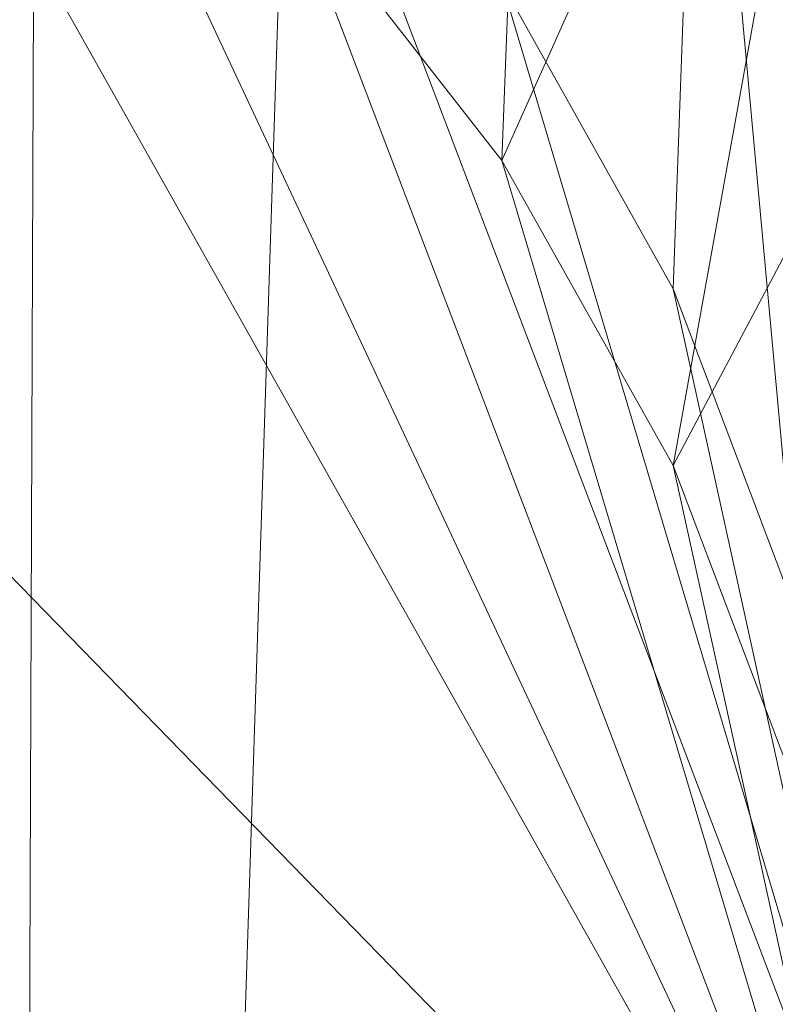
# Model space of a CAD drawing. Units: inches. Extents: x 0 to 204, y 0 to 264.
# Drawn here: x 106 to 108, y 164 to 166 of the extents above; entities that cross this region are included whole.
import ezdxf

# ---------------------------------------------------------------- set-up
doc = ezdxf.new("R2010")
doc.units = ezdxf.units.IN
doc.header["$MEASUREMENT"] = 0
doc.layers.get('0').update_dxf_attribs({"color": 10})

# ---------------------------------------------------------------- blocks, each defined once
blk = doc.blocks.new('MOLTO-7-3D')
at = {"lineweight": 18}
mesh = blk.add_polyface(dxfattribs=at)
corners = [(-12.75, -9.45, 25.0081), (-11.25, -9.45, 25.0081), (-11.25, 3.446, 25.5911), (-11.1567, 4.3793, 25.6333), (-10.881, 5.2727, 25.6737), (-10.4345, 6.0905, 25.7107), (-9.8355, 6.7989, 25.7427), (-9.1087, 7.3688, 25.7685), (-9.7107, 7.2635, 25.7637), (-10.3112, 7.1497, 25.7586), (-10.2872, 8.4068, 25.8154), (-11.3187, 7.4271, 25.7711), (-12.099, 6.2284, 25.7169), (-12.585, 4.8766, 25.6558), (-12.75, 3.446, 25.5911), (11.25, -9.45, 25.0081), (12.75, -9.45, 25.0081), (12.75, 3.446, 25.5911), (12.585, 4.8766, 25.6558), (12.099, 6.2284, 25.7169), (11.3187, 7.4271, 25.7711), (10.2872, 8.4068, 25.8154), (10.3112, 7.1497, 25.7586), (9.7107, 7.2635, 25.7637), (9.1087, 7.3688, 25.7685), (9.8355, 6.7989, 25.7427), (10.4345, 6.0905, 25.7107), (10.881, 5.2727, 25.6737), (11.1567, 4.3793, 25.6333), (11.25, 3.446, 25.5911)]
mesh.append_faces([[corners[k] for k in face] for face in [(8, 6, 7), (22, 20, 21)]], dxfattribs={"vtx0": -1})
mesh.append_faces([[corners[k] for k in face] for face in [(3, 14, 2), (13, 4, 12), (28, 18, 27)]], dxfattribs={"vtx0": -1, "vtx1": -1})
mesh.append_faces([[corners[k] for k in face] for face in [(11, 5, 9), (20, 22, 26)]], dxfattribs={"vtx0": -1, "vtx1": -1, "vtx2": -1})
mesh.append_faces([[corners[k] for k in face] for face in [(9, 5, 6), (13, 3, 4), (28, 17, 18), (17, 28, 29), (22, 25, 26), (25, 22, 23)]], dxfattribs={"vtx0": -1, "vtx2": -1})
mesh.append_faces([[corners[k] for k in face] for face in [(1, 2, 14, 0)]], dxfattribs={"vtx1": -1})
mesh.append_faces([[corners[k] for k in face] for face in [(8, 9, 6), (4, 5, 12), (11, 12, 5), (13, 14, 3), (18, 19, 27), (19, 20, 26), (26, 27, 19)]], dxfattribs={"vtx1": -1, "vtx2": -1})
mesh.append_faces([[corners[k] for k in face] for face in [(9, 10, 11), (15, 16, 17, 29), (23, 24, 25)]], dxfattribs={"vtx2": -1})
mesh = blk.add_polyface(dxfattribs=at)
corners = [(10.2872, 8.4068, 25.8154), (11.3187, 7.4271, 25.7711), (12.099, 6.2284, 25.7169), (12.585, 4.8766, 25.6558), (12.75, 3.446, 25.5911), (12.75, 1.7332, 15.8771), (12.7063, 2.4649, 15.8647), (12.575, 3.1851, 15.8276), (12.3571, 3.8822, 15.7669), (12.0553, 4.5449, 15.6848), (11.6741, 5.1627, 15.5842), (11.2195, 5.7259, 15.4688), (10.9287, 6.6011, 18.6889), (10.6174, 7.4962, 22.1437)]
mesh.append_faces([[corners[k] for k in face] for face in [(13, 1, 12), (10, 2, 9), (7, 3, 6)]], dxfattribs={"vtx0": -1, "vtx1": -1})
mesh.append_faces([[corners[k] for k in face] for face in [(10, 12, 1)]], dxfattribs={"vtx0": -1, "vtx1": -1, "vtx2": -1})
mesh.append_faces([[corners[k] for k in face] for face in [(10, 1, 2), (8, 2, 3), (6, 3, 4), (2, 8, 9)]], dxfattribs={"vtx0": -1, "vtx2": -1})
mesh.append_faces([[corners[k] for k in face] for face in [(0, 1, 13), (11, 12, 10), (5, 6, 4)]], dxfattribs={"vtx1": -1})
mesh.append_faces([[corners[k] for k in face] for face in [(7, 8, 3)]], dxfattribs={"vtx1": -1, "vtx2": -1})
mesh = blk.add_polyface(dxfattribs=at)
corners = [(-11.25, -10.4048, 15.4764), (-11.7507, -10.4048, 15.6042), (-12.25, -10.4048, 15.7376), (-12.5002, -10.4048, 15.8066), (-12.75, -10.4048, 15.8771), (-12.75, 1.7332, 15.8771), (-12.7063, 2.4649, 15.8647), (-12.575, 3.1851, 15.8276), (-12.3571, 3.8822, 15.7669), (-12.0553, 4.5449, 15.6848), (-11.6741, 5.1627, 15.5842), (-11.2195, 5.7259, 15.4688), (-10.5948, 6.3119, 15.318), (-9.8911, 6.7975, 15.1591), (-9.1237, 7.1738, 14.9988), (-8.3086, 7.4343, 14.8433), (-7.4625, 7.5747, 14.6977), (-5.6523, 7.7122, 14.4398), (-3.8298, 7.7898, 14.253), (-2, 7.8065, 14.138), (0, 7.7989, 14.095), (2, 7.8065, 14.138), (3.83, 7.7898, 14.253), (5.6525, 7.7122, 14.4398), (7.4625, 7.5747, 14.6977), (8.3086, 7.4343, 14.8433), (9.1237, 7.1738, 14.9988), (9.8911, 6.7975, 15.1591), (10.5948, 6.3119, 15.318), (11.2195, 5.7259, 15.4688), (11.6741, 5.1627, 15.5842), (12.0553, 4.5449, 15.6848), (12.3571, 3.8822, 15.7669), (12.575, 3.1851, 15.8276), (12.7063, 2.4649, 15.8647), (12.75, 1.7332, 15.8771), (12.75, -10.4048, 15.8771), (12.5002, -10.4048, 15.8066), (12.25, -10.4048, 15.7376), (11.7507, -10.4048, 15.6042), (11.25, -10.4048, 15.4764), (11.25, 1.6625, 15.4764), (11.2032, 2.3177, 15.4647), (11.0628, 2.9586, 15.4301), (10.8307, 3.5706, 15.3739), (10.5113, 4.1397, 15.2986), (10.1115, 4.653, 15.2077), (9.6404, 5.0993, 15.1053), (9.1087, 5.4692, 14.9958), (7.3516, 5.6688, 14.6798), (5.5781, 5.8086, 14.4308), (3.7926, 5.8876, 14.2499), (2, 5.9049, 14.138), (0, 5.8973, 14.095), (-2, 5.9049, 14.138), (-3.7926, 5.8876, 14.2499), (-5.5781, 5.8086, 14.4308), (-7.3516, 5.6688, 14.6798), (-9.1087, 5.4692, 14.9958), (-9.6404, 5.0993, 15.1053), (-10.1114, 4.6531, 15.2076), (-10.5112, 4.1399, 15.2985), (-10.8306, 3.5708, 15.3739), (-11.0627, 2.9588, 15.4301), (-11.2032, 2.3179, 15.4647), (-11.25, 1.6625, 15.4764), (8.2301, 5.569, 14.8378), (-8.2301, 5.569, 14.8378)]
mesh.append_faces([[corners[k] for k in face] for face in [(41, 39, 40)]], dxfattribs={"vtx0": -1})
mesh.append_faces([[corners[k] for k in face] for face in [(32, 42, 31), (39, 41, 38), (26, 66, 25), (31, 43, 30), (30, 44, 29), (27, 48, 26), (66, 26, 48), (49, 24, 66), (24, 49, 23), (16, 67, 15), (64, 9, 63), (8, 64, 7), (7, 65, 6), (19, 55, 18), (12, 61, 11), (67, 16, 57), (15, 67, 14)]], dxfattribs={"vtx0": -1, "vtx1": -1})
mesh.append_faces([[corners[k] for k in face] for face in [(35, 38, 41), (5, 65, 2)]], dxfattribs={"vtx0": -1, "vtx1": -1, "vtx2": -1})
mesh.append_faces([[corners[k] for k in face] for face in [(29, 44, 45), (30, 43, 44), (28, 45, 46), (45, 28, 29), (27, 46, 47), (27, 47, 48), (46, 27, 28), (50, 22, 23), (65, 1, 2), (12, 60, 61), (10, 62, 63), (11, 61, 62), (64, 8, 9), (63, 9, 10), (54, 19, 20, 53), (56, 17, 18), (57, 16, 17), (13, 58, 59), (62, 10, 11), (60, 12, 13), (58, 13, 14)]], dxfattribs={"vtx0": -1, "vtx2": -1})
mesh.append_faces([[corners[k] for k in face] for face in [(0, 1, 65), (4, 5, 3)]], dxfattribs={"vtx1": -1})
mesh.append_faces([[corners[k] for k in face] for face in [(37, 38, 35), (34, 35, 41), (33, 34, 41), (32, 33, 42), (41, 42, 33), (42, 43, 31), (49, 50, 23), (51, 52, 21), (50, 51, 22), (21, 22, 51), (24, 25, 66), (64, 65, 7), (2, 3, 5), (5, 6, 65), (56, 57, 17), (55, 56, 18), (54, 55, 19), (59, 60, 13), (67, 58, 14)]], dxfattribs={"vtx1": -1, "vtx2": -1})
mesh.append_faces([[corners[k] for k in face] for face in [(20, 21, 52, 53)]], dxfattribs={"vtx1": -1, "vtx3": -1})
mesh.append_faces([[corners[k] for k in face] for face in [(35, 36, 37)]], dxfattribs={"vtx2": -1})
mesh = blk.add_polyface(dxfattribs=at)
corners = [(11.25, 1.9908, 17.3383), (11.25, 3.446, 25.5911), (11.1567, 4.3793, 25.6333), (10.881, 5.2727, 25.6737), (10.4345, 6.0905, 25.7107), (9.8355, 6.7989, 25.7427), (9.1087, 7.3688, 25.7685), (9.1087, 5.8062, 16.9066), (9.6409, 5.4339, 17.0051), (10.1121, 4.9855, 17.0972), (10.5118, 4.4705, 17.1788), (10.8309, 3.9002, 17.2464), (11.0629, 3.2875, 17.2968), (11.2032, 2.6464, 17.3279)]
mesh.append_faces([[corners[k] for k in face] for face in [(1, 13, 0)]], dxfattribs={"vtx0": -1})
mesh.append_faces([[corners[k] for k in face] for face in [(2, 13, 1), (12, 3, 11), (5, 9, 4), (10, 4, 9)]], dxfattribs={"vtx0": -1, "vtx1": -1})
mesh.append_faces([[corners[k] for k in face] for face in [(2, 12, 13), (12, 2, 3)]], dxfattribs={"vtx0": -1, "vtx2": -1})
mesh.append_faces([[corners[k] for k in face] for face in [(10, 11, 3), (8, 9, 5), (5, 6, 8), (3, 4, 10)]], dxfattribs={"vtx1": -1, "vtx2": -1})
mesh.append_faces([[corners[k] for k in face] for face in [(6, 7, 8)]], dxfattribs={"vtx2": -1})
mesh = blk.add_polyface(dxfattribs=at)
corners = [(-11.9455, -10.4048, 17.4991), (-11.9455, -11.4048, 17.4991), (-7.2094, -11.4048, 16.6019), (-2.4102, -11.4048, 16.1514), (2.4102, -11.4048, 16.1514), (7.2094, -11.4048, 16.6019), (11.9455, -11.4048, 17.4991), (11.9455, -10.4048, 17.4991), (11.598, -10.4048, 17.4175), (11.25, -10.4048, 17.3383), (11.25, 1.9908, 17.3383), (11.2032, 2.6464, 17.3279), (11.0629, 3.2875, 17.2968), (10.8309, 3.9002, 17.2464), (10.5118, 4.4705, 17.1788), (10.1121, 4.9855, 17.0972), (9.6409, 5.4339, 17.0051), (9.1087, 5.8062, 16.9066), (7.3494, 6.0115, 16.6219), (5.5754, 6.1556, 16.3976), (3.7909, 6.2376, 16.2346), (2, 6.2568, 16.1338), (0, 6.25, 16.095), (-2, 6.2568, 16.1338), (-3.7909, 6.2376, 16.2346), (-5.5754, 6.1556, 16.3976), (-7.3494, 6.0115, 16.6219), (-9.1087, 5.8062, 16.9066), (-9.641, 5.4338, 17.0051), (-10.1122, 4.9853, 17.0972), (-10.5119, 4.4703, 17.1788), (-10.831, 3.9, 17.2464), (-11.063, 3.2872, 17.2969), (-11.2032, 2.646, 17.3279), (-11.25, 1.9908, 17.3383), (-11.25, -10.4048, 17.3383), (-11.598, -10.4048, 17.4175), (-9.5774, -11.4048, 17.0505), (9.5774, -11.4048, 17.0505), (-10.7615, -11.4048, 17.2748), (10.7615, -11.4048, 17.2748), (-11.3535, -11.4048, 17.3869), (11.3535, -11.4048, 17.3869), (-11.6495, -11.4048, 17.443), (11.6495, -11.4048, 17.443), (4.8098, -11.4048, 16.3766), (-4.8098, -11.4048, 16.3766), (0, -11.4048, 16.1514)]
mesh.append_faces([[corners[k] for k in face] for face in [(9, 42, 8), (35, 39, 34), (16, 38, 15), (13, 10, 12), (8, 44, 7), (10, 40, 9), (14, 10, 13), (15, 10, 14), (18, 5, 17), (20, 45, 19), (3, 24, 46), (47, 23, 3), (36, 41, 35), (25, 46, 24), (22, 47, 21), (24, 3, 23)]], dxfattribs={"vtx0": -1, "vtx1": -1})
mesh.append_faces([[corners[k] for k in face] for face in [(15, 38, 10), (37, 29, 34)]], dxfattribs={"vtx0": -1, "vtx1": -1, "vtx2": -1})
mesh.append_faces([[corners[k] for k in face] for face in [(8, 42, 44), (5, 18, 19), (17, 5, 38), (25, 2, 46), (38, 16, 17), (34, 31, 32), (43, 36, 0), (10, 38, 40), (37, 27, 28), (34, 29, 30), (37, 28, 29), (2, 26, 27), (34, 30, 31), (21, 47, 4)]], dxfattribs={"vtx0": -1, "vtx2": -1})
mesh.append_faces([[corners[k] for k in face] for face in [(6, 7, 44)]], dxfattribs={"vtx1": -1})
mesh.append_faces([[corners[k] for k in face] for face in [(39, 37, 34), (43, 41, 36), (20, 21, 4), (4, 45, 20), (45, 5, 19), (25, 26, 2), (41, 39, 35), (40, 42, 9), (22, 23, 47), (37, 2, 27)]], dxfattribs={"vtx1": -1, "vtx2": -1})
mesh.append_faces([[corners[k] for k in face] for face in [(10, 11, 12), (32, 33, 34), (0, 1, 43)]], dxfattribs={"vtx2": -1})
mesh = blk.add_polyface(dxfattribs=at)
corners = [(12.25, -11.4048, 15.7376), (8.2208, -11.4048, 14.8274), (4.1267, -11.4048, 14.2784), (0, -11.4048, 14.095), (-4.1267, -11.4048, 14.2784), (-8.2208, -11.4048, 14.8274), (-12.25, -11.4048, 15.7376), (-12.25, -10.4048, 15.7376), (-11.7507, -10.4048, 15.6042), (-11.25, -10.4048, 15.4764), (-11.25, 1.6625, 15.4764), (-11.2032, 2.3179, 15.4647), (-11.0627, 2.9588, 15.4301), (-10.8306, 3.5708, 15.3739), (-10.5112, 4.1399, 15.2985), (-10.1114, 4.6531, 15.2076), (-9.6404, 5.0993, 15.1053), (-9.1087, 5.4692, 14.9958), (-7.3516, 5.6688, 14.6798), (-5.5781, 5.8086, 14.4308), (-3.7926, 5.8876, 14.2499), (-2, 5.9049, 14.138), (0, 5.8973, 14.095), (2, 5.9049, 14.138), (3.7926, 5.8876, 14.2499), (5.5781, 5.8086, 14.4308), (7.3516, 5.6688, 14.6798), (9.1087, 5.4692, 14.9958), (9.6404, 5.0993, 15.1053), (10.1115, 4.653, 15.2077), (10.5113, 4.1397, 15.2986), (10.8307, 3.5706, 15.3739), (11.0628, 2.9586, 15.4301), (11.2032, 2.3177, 15.4647), (11.25, 1.6625, 15.4764), (11.25, -10.4048, 15.4764), (11.7507, -10.4048, 15.6042), (12.25, -10.4048, 15.7376), (10.2354, -11.4048, 15.2825), (-10.2354, -11.4048, 15.2825), (11.2427, -11.4048, 15.51), (-11.2427, -11.4048, 15.51), (11.7463, -11.4048, 15.6238), (-11.7463, -11.4048, 15.6238)]
mesh.append_faces([[corners[k] for k in face] for face in [(16, 10, 15), (19, 5, 18), (18, 10, 17), (10, 39, 9), (13, 10, 12), (24, 2, 23), (25, 2, 24), (26, 1, 25), (32, 34, 31), (35, 38, 34), (36, 40, 35), (37, 42, 36), (23, 3, 22)]], dxfattribs={"vtx0": -1, "vtx1": -1})
mesh.append_faces([[corners[k] for k in face] for face in [(18, 5, 10), (26, 34, 1)]], dxfattribs={"vtx0": -1, "vtx1": -1, "vtx2": -1})
mesh.append_faces([[corners[k] for k in face] for face in [(10, 14, 15), (10, 16, 17), (8, 41, 43), (4, 19, 20), (9, 39, 41), (43, 7, 8), (10, 13, 14), (19, 4, 5), (34, 27, 28), (34, 29, 30), (34, 30, 31), (25, 1, 2), (35, 40, 38)]], dxfattribs={"vtx0": -1, "vtx2": -1})
mesh.append_faces([[corners[k] for k in face] for face in [(20, 21, 4), (3, 4, 21), (8, 9, 41), (5, 39, 10), (21, 22, 3), (28, 29, 34), (26, 27, 34), (2, 3, 23), (42, 40, 36), (38, 1, 34)]], dxfattribs={"vtx1": -1, "vtx2": -1})
mesh.append_faces([[corners[k] for k in face] for face in [(43, 6, 7), (10, 11, 12), (32, 33, 34), (37, 0, 42)]], dxfattribs={"vtx2": -1})

msp = doc.modelspace()

# ---------------------------------------------------------------- linework, layer by layer
at = {"lineweight": 18, "invisible_edges": 15}
for points in [[(107.02571, 166.49194, 26.25833), (107.26979, 165.75433, 26.2362), (107.15688, 166.10211, 26.0218)], [(107.1815, 166.08784, 26.45719), (107.26979, 165.75433, 26.2362), (107.02571, 166.49194, 26.25833)], [(106.76476, 166.36334, 26.6928), (106.75288, 166.01915, 26.67975), (106.9785, 165.53494, 26.65681)], [(106.76476, 166.36334, 26.6928), (107.16274, 165.39461, 26.64889), (106.98396, 166.23363, 26.6843)], [(106.9785, 165.53494, 26.65681), (107.16274, 165.39461, 26.64889), (106.76476, 166.36334, 26.6928)], [(106.98396, 166.23363, 26.6843), (107.16274, 165.39461, 26.64889), (107.26403, 165.41767, 26.64876)], [(107.26403, 165.41767, 26.64876), (107.30262, 165.68649, 26.65898), (106.98396, 166.23363, 26.6843)], [(107.29266, 165.61397, 25.86387), (107.11936, 166.1868, 25.84206), (107.15688, 166.10211, 26.0218)], [(107.25834, 165.71944, 25.66508), (107.11936, 166.1868, 25.84206), (107.29266, 165.61397, 25.86387)], [(107.15688, 166.10211, 26.0218), (107.26979, 165.75433, 26.2362), (107.36639, 165.30028, 26.03273)], [(107.36639, 165.30028, 26.03273), (107.29266, 165.61397, 25.86387), (107.15688, 166.10211, 26.0218)], [(107.30262, 165.68649, 26.65898), (107.41683, 165.03948, 26.35531), (107.1815, 166.08784, 26.45719)], [(107.41683, 165.03948, 26.35531), (107.26979, 165.75433, 26.2362), (107.1815, 166.08784, 26.45719)], [(106.58262, 165.59082, 26.65537), (106.45536, 166.03417, 26.67812), (106.41531, 166.01823, 26.66923)], [(106.61252, 165.57637, 26.65851), (106.49671, 166.04852, 26.68288), (106.45536, 166.03417, 26.67812)], [(106.45536, 166.03417, 26.67812), (106.58262, 165.59082, 26.65537), (106.61252, 165.57637, 26.65851)], [(106.55731, 165.87041, 26.67484), (106.49671, 166.04852, 26.68288), (106.61586, 165.69334, 26.66661)], [(106.49671, 166.04852, 26.68288), (106.61252, 165.57637, 26.65851), (106.61586, 165.69334, 26.66661)], [(106.52958, 165.68322, 26.65419), (106.41531, 166.01823, 26.66923), (106.41427, 165.81804, 26.65095)], [(106.41531, 166.01823, 26.66923), (106.52958, 165.68322, 26.65419), (106.58262, 165.59082, 26.65537)], [(106.75288, 166.01915, 26.67975), (106.77959, 165.54488, 26.65974), (106.93858, 165.26197, 26.64566)], [(106.75288, 166.01915, 26.67975), (106.93858, 165.26197, 26.64566), (106.9785, 165.53494, 26.65681)], [(106.69123, 165.77663, 26.67046), (106.6413, 165.87666, 26.6751), (106.69285, 165.69328, 26.66661)], [(106.6413, 165.87666, 26.6751), (106.64333, 165.78854, 26.67103), (106.69285, 165.69328, 26.66661)], [(106.62395, 165.69562, 26.66674), (106.69018, 165.61567, 26.66303), (106.64333, 165.78854, 26.67103)], [(106.69018, 165.61567, 26.66303), (106.69285, 165.69328, 26.66661), (106.64333, 165.78854, 26.67103)], [(106.73944, 165.62196, 26.66331), (106.70846, 165.72054, 26.66787), (106.69123, 165.77663, 26.67046)], [(106.69285, 165.69328, 26.66661), (106.73944, 165.62196, 26.66331), (106.69123, 165.77663, 26.67046)], [(106.36087, 165.00971, 26.49155), (106.30702, 165.75548, 26.59527), (106.20172, 165.54085, 26.49539)], [(106.30702, 165.75548, 26.59527), (106.36087, 165.00971, 26.49155), (106.56218, 165.48697, 26.63892)], [(107.36639, 165.30028, 26.03273), (107.26979, 165.75433, 26.2362), (107.39342, 165.17031, 26.19397)], [(107.26979, 165.75433, 26.2362), (107.41683, 165.03948, 26.35531), (107.39342, 165.17031, 26.19397)], [(106.63238, 165.36018, 26.64298), (106.52958, 165.68322, 26.65419), (106.56218, 165.48697, 26.63892)], [(106.58262, 165.59082, 26.65537), (106.52958, 165.68322, 26.65419), (106.63238, 165.36018, 26.64298)], [(106.61252, 165.57637, 26.65851), (106.71789, 165.25813, 26.6463), (106.61586, 165.69334, 26.66661)], [(106.61586, 165.69334, 26.66661), (106.71789, 165.25813, 26.6463), (106.69058, 165.52083, 26.65865)], [(106.69018, 165.61567, 26.66303), (106.72437, 165.54439, 26.65973), (106.69285, 165.69328, 26.66661)], [(106.73944, 165.62196, 26.66331), (106.69285, 165.69328, 26.66661), (106.75365, 165.49786, 26.65757)], [(106.69285, 165.69328, 26.66661), (106.72437, 165.54439, 26.65973), (106.75365, 165.49786, 26.65757)], [(106.73668, 165.44152, 26.65497), (106.69018, 165.61567, 26.66303), (106.69058, 165.52083, 26.65865)], [(106.72437, 165.54439, 26.65973), (106.69018, 165.61567, 26.66303), (106.73668, 165.44152, 26.65497)], [(106.77425, 165.49258, 26.65732), (106.77959, 165.54488, 26.65974), (106.73944, 165.62196, 26.66331)], [(106.77425, 165.49258, 26.65732), (106.73944, 165.62196, 26.66331), (106.75365, 165.49786, 26.65757)], [(107.29266, 165.61397, 25.86387), (107.42191, 164.92616, 25.83914), (107.37782, 164.81785, 25.62432)], [(107.29266, 165.61397, 25.86387), (107.36639, 165.30028, 26.03273), (107.42191, 164.92616, 25.83914)], [(106.58262, 165.59082, 26.65537), (106.71543, 165.10905, 26.63676), (106.61252, 165.57637, 26.65851)], [(106.71543, 165.10905, 26.63676), (106.58262, 165.59082, 26.65537), (106.63238, 165.36018, 26.64298)], [(106.71789, 165.25813, 26.6463), (106.61252, 165.57637, 26.65851), (106.71543, 165.10905, 26.63676)], [(106.36087, 165.00971, 26.49155), (106.20172, 165.54085, 26.49539), (106.11916, 165.30187, 26.36718)], [(106.73668, 165.44152, 26.65497), (106.75365, 165.49786, 26.65757), (106.72437, 165.54439, 26.65973)], [(107.05539, 164.6908, 26.61954), (106.9785, 165.53494, 26.65681), (106.93858, 165.26197, 26.64566)], [(107.17454, 164.75166, 26.62152), (107.16274, 165.39461, 26.64889), (106.9785, 165.53494, 26.65681)], [(106.9785, 165.53494, 26.65681), (107.05539, 164.6908, 26.61954), (107.17454, 164.75166, 26.62152)], [(106.75365, 165.49786, 26.65757), (106.73668, 165.44152, 26.65497), (106.78816, 165.29686, 26.64828)], [(106.75365, 165.49786, 26.65757), (106.78816, 165.29686, 26.64828), (106.80442, 165.33612, 26.65009)], [(106.75365, 165.49786, 26.65757), (106.80442, 165.33612, 26.65009), (106.77425, 165.49258, 26.65732)], [(106.80238, 165.35643, 26.65103), (106.77425, 165.49258, 26.65732), (106.80442, 165.33612, 26.65009)], [(106.73668, 165.44152, 26.65497), (106.70914, 165.33534, 26.65007), (106.77247, 165.24289, 26.64579)], [(106.73668, 165.44152, 26.65497), (106.77247, 165.24289, 26.64579), (106.78816, 165.29686, 26.64828)], [(107.30844, 164.76143, 26.62116), (107.26403, 165.41767, 26.64876), (107.16274, 165.39461, 26.64889)], [(107.26403, 165.41767, 26.64876), (107.30844, 164.76143, 26.62116), (107.35538, 165.18237, 26.63791)], [(107.17454, 164.75166, 26.62152), (107.30844, 164.76143, 26.62116), (107.16274, 165.39461, 26.64889)], [(106.62488, 165.08723, 26.62408), (106.71956, 164.92993, 26.6242), (106.63238, 165.36018, 26.64298)], [(106.71956, 164.92993, 26.6242), (106.71543, 165.10905, 26.63676), (106.63238, 165.36018, 26.64298)], [(106.83638, 165.22824, 26.6451), (106.80238, 165.35643, 26.65103), (106.80442, 165.33612, 26.65009)], [(106.83121, 165.16946, 26.64238), (106.80442, 165.33612, 26.65009), (106.78816, 165.29686, 26.64828)], [(106.80442, 165.33612, 26.65009), (106.83121, 165.16946, 26.64238), (106.83638, 165.22824, 26.6451)], [(106.11916, 165.30187, 26.36718), (106.23792, 164.66558, 26.3389), (106.36087, 165.00971, 26.49155)], [(106.77247, 165.24289, 26.64579), (106.81137, 165.13172, 26.64064), (106.78816, 165.29686, 26.64828)], [(106.83121, 165.16946, 26.64238), (106.78816, 165.29686, 26.64828), (106.81137, 165.13172, 26.64064)], [(107.45173, 164.68649, 26.08745), (107.42191, 164.92616, 25.83914), (107.36639, 165.30028, 26.03273)], [(107.39342, 165.17031, 26.19397), (107.45173, 164.68649, 26.08745), (107.36639, 165.30028, 26.03273)], [(106.93858, 165.26197, 26.64566), (106.87077, 164.79107, 26.62489), (107.05539, 164.6908, 26.61954)], [(106.71789, 165.25813, 26.6463), (106.71543, 165.10905, 26.63676), (106.77273, 164.88037, 26.62838)], [(106.77273, 164.88037, 26.62838), (106.72769, 165.14984, 26.6415), (106.71789, 165.25813, 26.6463)], [(106.77247, 165.24289, 26.64579), (106.72769, 165.14984, 26.6415), (106.80036, 165.05901, 26.63728)], [(106.81137, 165.13172, 26.64064), (106.77247, 165.24289, 26.64579), (106.80036, 165.05901, 26.63728)], [(106.83638, 165.22824, 26.6451), (106.85819, 165.10525, 26.63941), (106.82518, 165.16797, 26.64231)], [(106.85819, 165.10525, 26.63941), (106.83638, 165.22824, 26.6451), (106.83121, 165.16946, 26.64238)], [(106.84836, 164.99145, 26.63415), (106.83121, 165.16946, 26.64238), (106.81137, 165.13172, 26.64064)], [(106.8666, 164.99121, 26.63414), (106.85819, 165.10525, 26.63941), (106.83121, 165.16946, 26.64238)], [(106.83121, 165.16946, 26.64238), (106.84836, 164.99145, 26.63415), (106.8666, 164.99121, 26.63414)], [(107.41683, 165.03948, 26.35531), (107.45173, 164.68649, 26.08745), (107.39342, 165.17031, 26.19397)], [(106.83511, 164.95995, 26.6327), (106.81137, 165.13172, 26.64064), (106.80036, 165.05901, 26.63728)], [(106.81137, 165.13172, 26.64064), (106.83511, 164.95995, 26.6327), (106.84836, 164.99145, 26.63415)], [(106.71543, 165.10905, 26.63676), (106.75381, 164.83698, 26.62376), (106.77273, 164.88037, 26.62838)], [(106.71956, 164.92993, 26.6242), (106.75381, 164.83698, 26.62376), (106.71543, 165.10905, 26.63676)], [(106.84797, 164.97952, 26.63361), (106.85819, 165.10525, 26.63941), (106.8666, 164.99121, 26.63414)], [(106.82909, 164.84852, 26.62755), (106.80036, 165.05901, 26.63728), (106.74624, 164.96434, 26.63292)], [(106.80036, 165.05901, 26.63728), (106.82909, 164.84852, 26.62755), (106.83511, 164.95995, 26.6327)], [(107.38883, 164.86274, 26.62455), (107.47505, 164.04912, 26.36602), (107.41683, 165.03948, 26.35531)], [(107.45173, 164.68649, 26.08745), (107.41683, 165.03948, 26.35531), (107.47505, 164.05925, 26.14192)], [(106.23792, 164.66558, 26.3389), (106.44017, 164.48484, 26.47444), (106.36087, 165.00971, 26.49155)], [(106.6759, 164.76194, 26.61201), (106.36087, 165.00971, 26.49155), (106.44017, 164.48484, 26.47444)], [(106.84836, 164.99145, 26.63415), (106.83511, 164.95995, 26.6327), (106.8717, 164.88009, 26.629)], [(106.89329, 164.85028, 26.62762), (106.84797, 164.97952, 26.63361), (106.8666, 164.99121, 26.63414)], [(106.84836, 164.99145, 26.63415), (106.8717, 164.88009, 26.629), (106.8666, 164.99121, 26.63414)], [(106.89329, 164.85028, 26.62762), (106.8666, 164.99121, 26.63414), (106.8717, 164.88009, 26.629)], [(106.85834, 164.79595, 26.62511), (106.83511, 164.95995, 26.6327), (106.82909, 164.84852, 26.62755)], [(106.85834, 164.79595, 26.62511), (106.8717, 164.88009, 26.629), (106.83511, 164.95995, 26.6327)], [(106.76686, 164.5405, 26.60692), (106.71956, 164.92993, 26.6242), (106.68758, 164.68748, 26.60925)], [(106.76686, 164.5405, 26.60692), (106.77865, 164.57253, 26.61112), (106.71956, 164.92993, 26.6242)], [(106.75381, 164.83698, 26.62376), (106.71956, 164.92993, 26.6242), (106.77865, 164.57253, 26.61112)], [(107.47505, 164.07402, 25.81525), (107.37782, 164.81785, 25.62432), (107.42191, 164.92616, 25.83914)], [(107.47505, 164.06663, 25.97859), (107.42191, 164.92616, 25.83914), (107.45173, 164.68649, 26.08745)], [(106.77273, 164.88037, 26.62838), (106.75381, 164.83698, 26.62376), (106.79142, 164.58826, 26.61378)], [(106.76479, 164.77884, 26.62434), (106.77273, 164.88037, 26.62838), (106.81185, 164.49608, 26.61074)], [(106.77273, 164.88037, 26.62838), (106.79142, 164.58826, 26.61378), (106.81185, 164.49608, 26.61074)], [(106.8717, 164.88009, 26.629), (106.85834, 164.79595, 26.62511), (106.88473, 164.75043, 26.62301)], [(106.88473, 164.75043, 26.62301), (106.89329, 164.85028, 26.62762), (106.8717, 164.88009, 26.629)], [(106.75381, 164.83698, 26.62376), (106.77865, 164.57253, 26.61112), (106.79142, 164.58826, 26.61378)], [(106.76479, 164.77884, 26.62434), (106.8408, 164.6441, 26.6181), (106.82909, 164.84852, 26.62755)], [(106.85312, 164.68477, 26.61998), (106.85834, 164.79595, 26.62511), (106.82909, 164.84852, 26.62755)], [(106.8408, 164.6441, 26.6181), (106.85312, 164.68477, 26.61998), (106.82909, 164.84852, 26.62755)], [(106.89329, 164.85028, 26.62762), (106.91191, 164.69737, 26.62055), (106.87077, 164.79107, 26.62489)], [(106.88473, 164.75043, 26.62301), (106.91191, 164.69737, 26.62055), (106.89329, 164.85028, 26.62762)], [(106.58276, 164.82519, 17.78385), (106.2799, 164.80951, 17.39924), (106.2666, 164.65158, 17.83541)], [(106.89076, 164.65158, 17.87186), (106.92832, 164.80951, 17.43711), (106.58276, 164.82519, 17.78385)], [(106.85834, 164.79595, 26.62511), (106.85312, 164.68477, 26.61998), (106.87999, 164.64565, 26.61817)], [(106.85834, 164.79595, 26.62511), (106.87999, 164.64565, 26.61817), (106.88473, 164.75043, 26.62301)], [(106.87077, 164.79107, 26.62489), (107.05097, 164.03756, 26.59006), (107.05539, 164.6908, 26.61954)], [(106.6759, 164.76194, 26.61201), (106.44017, 164.48484, 26.47444), (106.56929, 164.03939, 26.51379)], [(106.87999, 164.64565, 26.61817), (106.90244, 164.61636, 26.61681), (106.88473, 164.75043, 26.62301)], [(106.91191, 164.69737, 26.62055), (106.88473, 164.75043, 26.62301), (106.90244, 164.61636, 26.61681)], [(107.05539, 164.6908, 26.61954), (107.13999, 164.03786, 26.59008), (107.17454, 164.75166, 26.62152)], [(107.30844, 164.76143, 26.62116), (107.17454, 164.75166, 26.62152), (107.22902, 164.03816, 26.59009)], [(107.41521, 164.61068, 26.61402), (107.30844, 164.76143, 26.62116), (107.31804, 164.03846, 26.5901)], [(106.91964, 164.48974, 26.61096), (106.89356, 164.60262, 26.61618), (106.91191, 164.69737, 26.62055)], [(106.90244, 164.61636, 26.61681), (106.91964, 164.48974, 26.61096), (106.91191, 164.69737, 26.62055)], [(106.86898, 164.57109, 26.61472), (106.85312, 164.68477, 26.61998), (106.8408, 164.6441, 26.6181)], [(106.86898, 164.57109, 26.61472), (106.87999, 164.64565, 26.61817), (106.85312, 164.68477, 26.61998)], [(106.44017, 164.48484, 26.47444), (106.23792, 164.66558, 26.3389), (106.37086, 164.04412, 26.39445)], [(106.2666, 164.65158, 17.83541), (106.243, 164.41438, 18.1496), (106.55651, 164.59085, 18.23325)], [(106.87279, 164.33993, 18.26503), (106.89076, 164.65158, 17.87186), (106.55651, 164.59085, 18.23325)], [(106.8531, 164.50204, 26.61153), (106.8408, 164.6441, 26.6181), (106.78335, 164.59334, 26.61576)], [(106.8531, 164.50204, 26.61153), (106.86898, 164.57109, 26.61472), (106.8408, 164.6441, 26.6181)], [(106.87999, 164.64565, 26.61817), (106.86898, 164.57109, 26.61472), (106.88788, 164.50066, 26.61146)], [(106.92812, 164.28191, 17.80183), (106.89076, 164.65158, 17.87186), (106.87279, 164.33993, 18.26503)], [(106.87999, 164.64565, 26.61817), (106.88788, 164.50066, 26.61146), (106.90244, 164.61636, 26.61681)], [(106.93398, 164.44728, 17.34021), (106.89076, 164.65158, 17.87186), (106.92812, 164.28191, 17.80183)], [(106.88788, 164.50066, 26.61146), (106.91964, 164.48974, 26.61096), (106.90244, 164.61636, 26.61681)], [(106.77865, 164.57253, 26.61112), (106.80452, 164.32963, 26.60159), (106.79142, 164.58826, 26.61378)], [(106.79142, 164.58826, 26.61378), (106.80452, 164.32963, 26.60159), (106.81185, 164.49608, 26.61074)], [(106.76686, 164.5405, 26.60692), (106.79337, 164.31218, 26.59904), (106.77865, 164.57253, 26.61112)], [(106.77865, 164.57253, 26.61112), (106.79337, 164.31218, 26.59904), (106.80452, 164.32963, 26.60159)], [(106.87326, 164.44858, 26.60906), (106.86898, 164.57109, 26.61472), (106.8531, 164.50204, 26.61153)], [(106.86898, 164.57109, 26.61472), (106.87326, 164.44858, 26.60906), (106.88788, 164.50066, 26.61146)], [(106.7386, 164.3622, 26.59718), (106.79337, 164.31218, 26.59904), (106.76686, 164.5405, 26.60692)], [(106.86595, 164.3424, 26.60415), (106.8531, 164.50204, 26.61153), (106.8019, 164.40785, 26.60719)], [(106.8266, 164.03684, 26.58941), (106.8019, 164.40785, 26.60719), (106.81185, 164.49608, 26.61074)], [(106.80452, 164.32963, 26.60159), (106.8266, 164.03684, 26.58941), (106.81185, 164.49608, 26.61074)], [(106.87326, 164.44858, 26.60906), (106.8531, 164.50204, 26.61153), (106.86595, 164.3424, 26.60415)], [(106.88788, 164.50066, 26.61146), (106.87326, 164.44858, 26.60906), (106.89066, 164.37801, 26.6058)], [(106.92018, 164.37685, 26.60574), (106.88788, 164.50066, 26.61146), (106.89066, 164.37801, 26.6058)], [(106.88788, 164.50066, 26.61146), (106.92018, 164.37685, 26.60574), (106.91964, 164.48974, 26.61096)], [(106.91964, 164.48974, 26.61096), (106.93903, 164.36056, 26.60499), (106.91635, 164.41417, 26.60747)], [(106.91964, 164.48974, 26.61096), (106.92018, 164.37685, 26.60574), (106.93903, 164.36056, 26.60499)], [(106.86595, 164.3424, 26.60415), (106.89066, 164.37801, 26.6058), (106.87326, 164.44858, 26.60906)], [(106.18113, 164.03611, 18.28606), (106.54115, 164.24743, 18.49632), (106.243, 164.41438, 18.1496)], [(106.89066, 164.37801, 26.6058), (106.86595, 164.3424, 26.60415), (106.89258, 164.25326, 26.60003)], [(106.90936, 164.3054, 26.60244), (106.92018, 164.37685, 26.60574), (106.89066, 164.37801, 26.6058)], [(106.90936, 164.3054, 26.60244), (106.89066, 164.37801, 26.6058), (106.89258, 164.25326, 26.60003)], [(106.92018, 164.37685, 26.60574), (106.90936, 164.3054, 26.60244), (106.92872, 164.26515, 26.60058)], [(106.93903, 164.36056, 26.60499), (106.92018, 164.37685, 26.60574), (106.92872, 164.26515, 26.60058)], [(106.79337, 164.31218, 26.59904), (106.7386, 164.3622, 26.59718), (106.79998, 164.03687, 26.58666)], [(106.93915, 164.22571, 26.59876), (106.93903, 164.36056, 26.60499), (106.92872, 164.26515, 26.60058)], [(106.8422, 164.05477, 18.52069), (106.87279, 164.33993, 18.26503), (106.54115, 164.24743, 18.49632)], [(106.86595, 164.3424, 26.60415), (106.8141, 164.28586, 26.60155), (106.86081, 164.17715, 26.59652)], [(106.8422, 164.05477, 18.52069), (106.89846, 163.95419, 18.11476), (106.87279, 164.33993, 18.26503)], [(106.86081, 164.17715, 26.59652), (106.87593, 164.23073, 26.59899), (106.86595, 164.3424, 26.60415)], [(106.89258, 164.25326, 26.60003), (106.86595, 164.3424, 26.60415), (106.87593, 164.23073, 26.59899)], [(106.92812, 164.28191, 17.80183), (106.87279, 164.33993, 18.26503), (106.89846, 163.95419, 18.11476)], [(106.79337, 164.31218, 26.59904), (106.81419, 164.03682, 26.5888), (106.80452, 164.32963, 26.60159)], [(106.89258, 164.25326, 26.60003), (106.91578, 164.17166, 26.59626), (106.90936, 164.3054, 26.60244)], [(106.90936, 164.3054, 26.60244), (106.91578, 164.17166, 26.59626), (106.92872, 164.26515, 26.60058)], [(106.23765, 164.28191, 17.76151), (106.58462, 164.01632, 17.75198), (106.27476, 164.01844, 17.94644)], [(106.89846, 163.95419, 18.11476), (106.58462, 164.01632, 17.75198), (106.92812, 164.28191, 17.80183)], [(106.87593, 164.23073, 26.59899), (106.89256, 164.03703, 26.59004), (106.89258, 164.25326, 26.60003)], [(106.89256, 164.03703, 26.59004), (106.91578, 164.17166, 26.59626), (106.89258, 164.25326, 26.60003)], [(106.93169, 164.14841, 26.59519), (106.92872, 164.26515, 26.60058), (106.91578, 164.17166, 26.59626)], [(106.93915, 164.22571, 26.59876), (106.92872, 164.26515, 26.60058), (106.93169, 164.14841, 26.59519)], [(106.87471, 164.03697, 26.59004), (106.87593, 164.23073, 26.59899), (106.86081, 164.17715, 26.59652)], [(106.93915, 164.22571, 26.59876), (106.93169, 164.14841, 26.59519), (106.93617, 164.03718, 26.59005)], [(106.82655, 164.16136, 26.59579), (106.85685, 164.03691, 26.59004), (106.86081, 164.17715, 26.59652)], [(106.91041, 164.03709, 26.59004), (106.93169, 164.14841, 26.59519), (106.91578, 164.17166, 26.59626)], [(107.47505, 164.08415, 25.59115), (106.839, 164.03685, 26.59003), (106.56929, 164.03939, 26.51379)], [(106.8422, 164.05477, 18.52069), (106.52579, 163.904, 18.75939), (106.79783, 163.7848, 18.7042)], [(106.8422, 164.05477, 18.52069), (106.79783, 163.7848, 18.7042), (106.91843, 163.66706, 18.4664)], [(106.89846, 163.95419, 18.11476), (106.8422, 164.05477, 18.52069), (106.91843, 163.66706, 18.4664)], [(106.18531, 163.57101, 18.61451), (106.52579, 163.904, 18.75939), (106.18113, 164.03611, 18.28606)], [(106.2709, 163.74747, 18.13618), (106.27476, 164.01844, 17.94644), (106.56541, 163.58704, 18.08082)], [(106.56541, 163.58704, 18.08082), (106.89846, 163.95419, 18.11476), (106.91843, 163.66706, 18.4664)]]:
    msp.add_3dface(points, dxfattribs=at)

# ---------------------------------------------------------------- block references
msp.add_blockref('MOLTO-7-3D', (96.72505, 161.36471))

doc.saveas('drawing.dxf')
